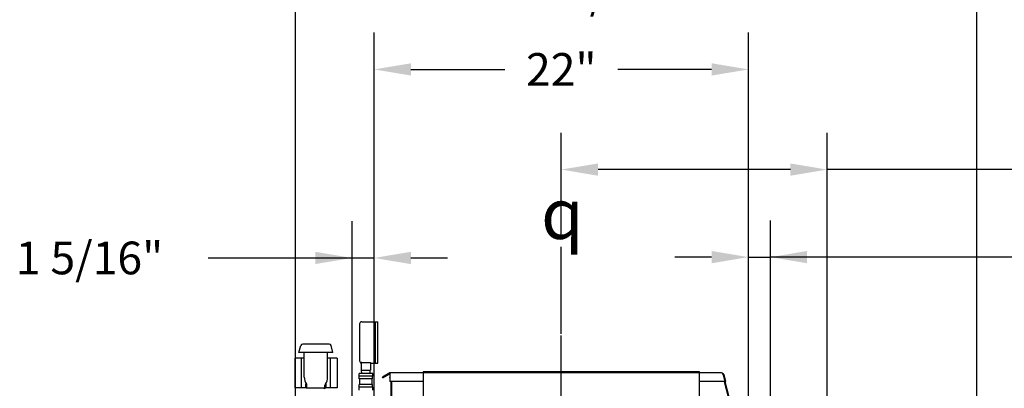
# Model space of a CAD drawing. Extents: x 0 to 411, y 0 to 262.
# Drawn here: x 199 to 257, y 184 to 205 of the extents above; entities that cross this region are included whole.
import ezdxf

# ---------------------------------------------------------------- set-up
doc = ezdxf.new("R2010")
doc.units = 0
doc.header["$LTSCALE"] = 12
doc.header["$MEASUREMENT"] = 0
for name, pattern in [('C_CENTER_L', [3.45, 1.5, -0.15, 0.15, -0.15, 1.5]), ('C_SOLID_L', [0]), ('C_SOLID_M', [0])]:
    doc.linetypes.add(name, pattern=pattern)
doc.layers.get('0').update_dxf_attribs({"linetype": 'C_SOLID_M'})
doc.layers.get('Defpoints').update_dxf_attribs({"linetype": 'CONTINUOUS'})
doc.styles.get("Standard").update_dxf_attribs({"font": 'romans.shx'})
doc.dimstyles.get("Standard").update_dxf_attribs({"dimscale": 12, "dimtxt": 0.16, "dimasz": 0.18, "dimexe": 0.18, "dimexo": 0.06, "dimgap": 0.09, "dimtad": 0, "dimtih": 1, "dimtoh": 1, "dimdec": 3, "dimdsep": 46, "dimlunit": 5, "dimtxsty": 'Standard', "dimcen": 0.09, "dimaunit": 1, "dimadec": 0, "dimazin": 2, "dimtfac": 1, "dimtdec": 3, "dimtmove": 0, "dimatfit": 3, "dimfxl": 1, "dimfrac": 2, "dimtolj": 1, "dimtzin": 0, "dimarcsym": 0})

# ---------------------------------------------------------------- blocks, each defined once
blk = doc.blocks.new('*D767')
at = {"color": 0, "linetype": 'Continuous', "lineweight": -2}
for p, q in [((242.237, 177.147), (242.237, 193.686)), ((243.534, 178.346), (243.534, 193.686)), ((240.077, 191.526), (237.917, 191.526)), ((242.237, 191.526), (243.534, 191.526)), ((261.454, 191.526), (243.534, 191.526)), ((263.614, 191.526), (261.454, 191.526))]:
    blk.add_line(p, q, dxfattribs=at).dxf.unprotected_set("ltscale", 0)
at = {"color": 0}
for points in [[(240.077, 191.166), (240.077, 191.886), (242.237, 191.526)], [(245.694, 191.886), (245.694, 191.166), (243.534, 191.526)]]:
    blk.add_solid(points, dxfattribs=at)
at = {"layer": 'Defpoints', "color": 0}
for p in [(243.534, 191.526), (243.534, 177.626), (242.237, 176.427)]:
    blk.add_point(p, dxfattribs=at)
at = {"color": 0, "insert": (270.597, 191.526), "char_height": 1.92, "attachment_point": 5}
blk.add_mtext('\\A1;1 5/16"', dxfattribs=at)
blk = doc.blocks.new('*D768')
at = {"color": 0, "linetype": 'Continuous', "lineweight": -2}
for p, q in [((218.94, 178.345), (218.94, 193.638)), ((220.237, 173.713), (220.237, 193.638)), ((210.484, 191.478), (212.644, 191.478)), ((212.644, 191.478), (218.94, 191.478)), ((218.94, 191.478), (220.237, 191.478)), ((222.397, 191.478), (224.557, 191.478))]:
    blk.add_line(p, q, dxfattribs=at).dxf.unprotected_set("ltscale", 0)
at = {"color": 0}
for points in [[(216.78, 191.118), (216.78, 191.838), (218.94, 191.478)], [(222.397, 191.838), (222.397, 191.118), (220.237, 191.478)]]:
    blk.add_solid(points, dxfattribs=at)
at = {"layer": 'Defpoints', "color": 0}
for p in [(220.237, 191.478), (218.94, 177.625), (220.237, 172.993)]:
    blk.add_point(p, dxfattribs=at)
at = {"color": 0, "insert": (203.501, 191.478), "char_height": 1.92, "attachment_point": 5}
blk.add_mtext('\\A1;1 5/16"', dxfattribs=at)
blk = doc.blocks.new('*D770')
at = {"color": 0, "linetype": 'Continuous', "lineweight": -2}
for p, q in [((231.237, 192.845), (231.237, 198.827)), ((246.866, 169.198), (246.865, 198.827)), ((244.705, 196.667), (233.397, 196.667)), ((259.814, 196.667), (246.865, 196.667)), ((261.974, 196.667), (259.814, 196.667))]:
    blk.add_line(p, q, dxfattribs=at).dxf.unprotected_set("ltscale", 0)
at = {"color": 0}
for points in [[(233.397, 197.027), (233.397, 196.307), (231.237, 196.667)], [(244.705, 196.307), (244.705, 197.027), (246.865, 196.667)]]:
    blk.add_solid(points, dxfattribs=at)
at = {"layer": 'Defpoints', "color": 0}
for p in [(231.237, 196.667), (231.237, 192.125), (246.866, 168.478)]:
    blk.add_point(p, dxfattribs=at)
at = {"color": 0, "insert": (268.957, 196.667), "char_height": 1.92, "attachment_point": 5}
blk.add_mtext('\\A1;15 5/8"', dxfattribs=at)
blk = doc.blocks.new('*D771')
at = {"color": 0, "linetype": 'Continuous', "lineweight": -2}
for p, q in [((220.238, 177.146), (220.238, 204.707)), ((242.238, 177.146), (242.238, 204.707)), ((222.398, 202.547), (227.919, 202.547)), ((240.078, 202.547), (234.556, 202.547))]:
    blk.add_line(p, q, dxfattribs=at).dxf.unprotected_set("ltscale", 0)
at = {"color": 0}
for points in [[(222.398, 202.907), (222.398, 202.187), (220.238, 202.547)], [(240.078, 202.187), (240.078, 202.907), (242.238, 202.547)]]:
    blk.add_solid(points, dxfattribs=at)
at = {"layer": 'Defpoints', "color": 0}
for p in [(242.238, 202.547), (220.238, 176.426), (242.238, 176.426)]:
    blk.add_point(p, dxfattribs=at)
at = {"color": 0, "insert": (231.238, 202.547), "char_height": 1.92, "attachment_point": 5}
blk.add_mtext('\\A1;22"', dxfattribs=at)
blk = doc.blocks.new('*D772')
at = {"color": 0, "linetype": 'Continuous', "lineweight": -2}
for p, q in [((215.616, 177.395), (215.616, 209.242)), ((255.674, 178.444), (255.674, 209.242)), ((217.776, 207.082), (223.959, 207.082)), ((253.514, 207.082), (247.33, 207.082))]:
    blk.add_line(p, q, dxfattribs=at).dxf.unprotected_set("ltscale", 0)
at = {"color": 0}
for points in [[(217.776, 207.442), (217.776, 206.722), (215.616, 207.082)], [(253.514, 206.722), (253.514, 207.442), (255.674, 207.082)]]:
    blk.add_solid(points, dxfattribs=at)
at = {"layer": 'Defpoints', "color": 0}
for p in [(215.616, 207.082), (255.674, 177.724), (215.616, 176.675)]:
    blk.add_point(p, dxfattribs=at)
at = {"color": 0, "insert": (235.645, 207.082), "char_height": 1.92, "attachment_point": 5}
blk.add_mtext('\\A1;40 1/16" REF', dxfattribs=at)

msp = doc.modelspace()

# ---------------------------------------------------------------- linework, layer by layer
at = {"linetype": 'C_CENTER_L'}
msp.add_line((231.2374, 145.5148), (231.237, 192.1246), dxfattribs=at)
at = {"color": 91, "linetype": 'Continuous'}
for p, q in [((219.3774, 187.6019), (219.3774, 185.4319)), ((219.5024, 187.7269), (220.3174, 187.7269)), ((220.3174, 185.3069), (220.3174, 187.7269)), ((220.3174, 187.7249), (220.4574, 187.7249)), ((220.4574, 185.3089), (220.4574, 187.7249)), ((217.5846, 186.4204), (216.0444, 186.4204)), ((215.8145, 185.9204), (215.9236, 186.3277)), ((217.8145, 185.9204), (215.8145, 185.9204)), ((216.127, 184.4818), (216.127, 185.9204)), ((217.502, 184.4818), (217.502, 185.9204)), ((217.8145, 185.9204), (217.7053, 186.3277)), ((215.5645, 185.5969), (215.5645, 183.8489)), ((215.9645, 185.5969), (215.5645, 185.5969)), ((215.9645, 183.8479), (215.9645, 185.5979)), ((216.127, 185.5979), (215.9645, 185.5979)), ((217.6645, 185.5979), (217.502, 185.5979)), ((217.6645, 183.8479), (217.6645, 185.5979)), ((218.0645, 185.5969), (217.6645, 185.5969)), ((218.0645, 185.5969), (218.0645, 183.8489)), ((219.4774, 185.3412), (219.4775, 184.8829)), ((219.5024, 185.3386), (220.0274, 185.3386)), ((220.0274, 185.3386), (220.0275, 184.8829)), ((220.0274, 185.3069), (220.3174, 185.3069)), ((220.3174, 185.3089), (220.4574, 185.3089)), ((219.3475, 184.5314), (219.3475, 184.6914)), ((220.1574, 184.6914), (219.3475, 184.6914)), ((219.4775, 184.8829), (220.0275, 184.8829)), ((219.506, 184.6914), (219.5, 184.8829)), ((219.9989, 184.6914), (220.0049, 184.8829)), ((220.1575, 184.5314), (220.1575, 184.6914)), ((240.6665, 184.7236), (221.1655, 184.7233)), ((221.1655, 184.7233), (221.1655, 184.2233)), ((239.3585, 184.7826), (223.1155, 184.7823)), ((223.1155, 184.7823), (223.1156, 177.7233)), ((239.3586, 177.7236), (239.3585, 184.7826)), ((220.1574, 184.5314), (219.3475, 184.5314)), ((219.3575, 184.3714), (219.3575, 184.5314)), ((220.1474, 184.3714), (219.3575, 184.3714)), ((219.3925, 184.0414), (219.3925, 184.3714)), ((220.1125, 184.0414), (220.1125, 184.3714)), ((220.1474, 184.3714), (220.1474, 184.5314)), ((221.274, 184.2233), (221.1655, 184.2233)), ((221.2271, 177.8643), (221.227, 184.2233)), ((221.2741, 177.8643), (221.274, 184.2233)), ((240.7545, 184.6169), (240.8626, 184.2137)), ((240.7911, 184.6279), (240.8995, 184.2235)), ((240.8599, 184.2236), (240.8504, 184.2236)), ((240.8505, 184.2235), (242.5487, 177.886)), ((240.8995, 184.2235), (240.8626, 184.2137)), ((215.9645, 183.8489), (215.5645, 183.8489)), ((216.2833, 183.8479), (215.9645, 183.8479)), ((216.2145, 183.8834), (216.2145, 184.0834)), ((216.2395, 183.8584), (216.2833, 183.8584)), ((216.2833, 183.8254), (216.2833, 184.0027)), ((217.3457, 183.8254), (216.2833, 183.8254)), ((217.3157, 183.7954), (217.3457, 183.8254)), ((217.3457, 183.8254), (217.3457, 184.0027)), ((217.3457, 183.8584), (217.3895, 183.8584)), ((217.6645, 183.8479), (217.3457, 183.8479)), ((217.4145, 183.8834), (217.4145, 184.0834)), ((218.0645, 183.8489), (217.6645, 183.8489)), ((220.1575, 183.8815), (219.3475, 183.8814)), ((219.3475, 183.7214), (219.3475, 183.8814)), ((219.3575, 183.8814), (219.3575, 184.0414)), ((220.1474, 184.0414), (219.3575, 184.0414)), ((220.1474, 183.8815), (220.1474, 184.0414)), ((220.1575, 183.7215), (220.1575, 183.8815))]:
    msp.add_line(p, q, dxfattribs=at)
at = {"linetype": 'Continuous'}
for p, q in [((221.1656, 184.7233), (220.7325, 184.4733)), ((220.75, 184.443), (221.1656, 184.6829)), ((220.75, 184.443), (220.7325, 184.4733)), ((223.1155, 184.2233), (221.274, 184.2233)), ((240.8504, 184.2236), (239.3585, 184.2236)), ((240.8142, 184.2235), (242.5149, 177.8769))]:
    msp.add_line(p, q, dxfattribs=at)
at = {"color": 91, "linetype": 'Continuous', "flags": 128}
for points in [[(219.5024, 185.3386), (219.4961, 185.3388), (219.4897, 185.3393), (219.4836, 185.3401), (219.4774, 185.3412)], [(240.7545, 184.617), (240.7489, 184.6361), (240.7415, 184.6547), (240.7282, 184.6803), (240.71, 184.702), (240.6896, 184.7153), (240.6665, 184.7236)], [(221.1655, 184.4635), (221.1655, 184.4665), (221.1655, 184.4695)]]:
    msp.add_lwpolyline(points, dxfattribs=at)
at = {"color": 91, "linetype": 'Continuous'}
for centre, radius, start, end in [((219.5024, 187.6019), 0.125, 90.000464, 180.000466), ((216.0444, 186.2954), 0.125, 90.000464, 165.000466), ((217.5846, 186.2954), 0.125, 15.000472, 90.000464), ((219.5024, 185.4319), 0.125, 180.000466, 258.463507), ((240.6665, 184.5946), 0.129, 15.000472, 90.000464), ((216.8145, 184.4818), 0.6875, 180.000466, 216.129394), ((216.2395, 184.0834), 0.025, 90.000464, 180.000466), ((216.8145, 184.4818), 0.6875, 323.871547, 0.000475), ((217.3895, 184.0834), 0.025, 0.000461, 90.000464), ((216.2395, 183.8834), 0.025, 180.000466, 270.000469), ((216.1583, 184.0027), 0.125, 0.000461, 36.129389), ((217.4707, 184.0027), 0.125, 143.871539, 180.000466), ((217.3895, 183.8834), 0.025, 270.000469, 0.000458)]:
    msp.add_arc(centre, radius, start, end, dxfattribs=at)

# ---------------------------------------------------------------- texts
at = {"linetype": 'C_SOLID_L', "insert": (230.0494, 192.5948), "char_height": 2.9531, "attachment_point": 7, "rotation": 359.9}
msp.add_mtext('\\Fgdt;q', dxfattribs=at).dxf.unprotected_set("ltscale", 0)

# ---------------------------------------------------------------- dimensions: what is measured, and where the dimension line sits
at = {"linetype": 'Continuous'}
dim = msp.add_linear_dim(base=(215.6156, 207.0822), p1=(255.6738, 177.7238), p2=(215.6156, 176.6755), text='40 1/16" REF', dimstyle='Standard', override={"dimpost": '"'}, dxfattribs=at)
dim.commit()
dim.dimension.update_dxf_attribs({"geometry": '*D772', "text_midpoint": (235.6447, 207.0822)})
dim.dimension.dxf.unprotected_set("ltscale", 0)
dim = msp.add_linear_dim(base=(242.2376, 202.5467), p1=(220.2376, 176.4264), p2=(242.2376, 176.4264), angle=180, text='22"', dimstyle='Standard', override={"dimpost": '"'}, dxfattribs=at)
dim.commit()
dim.dimension.update_dxf_attribs({"geometry": '*D771', "text_midpoint": (231.2376, 202.5467)})
dim.dimension.dxf.unprotected_set("ltscale", 0)
for base, p1, p2, angle, text, picture, middle in [((231.237, 196.6667), (246.8658, 168.4784), (231.237, 192.1246), 0.000933, '15 5/8"', '*D770', (268.9572, 196.6672)), ((220.2369, 191.4776), (218.9401, 177.6252), (220.2372, 172.9928), 180.000933, '1 5/16"', '*D768', (203.501, 191.4775)), ((243.5339, 191.5256), (242.2371, 176.4266), (243.5341, 177.6256), 180.000933, '1 5/16"', '*D767', (270.5969, 191.5259))]:
    dim = msp.add_linear_dim(base=base, p1=p1, p2=p2, angle=angle, text=text, dimstyle='Standard', override={"dimpost": '"'}, dxfattribs=at)
    dim.commit()
    dim.dimension.update_dxf_attribs({"geometry": picture, "text_midpoint": middle, "dimtype": 160})
    dim.dimension.dxf.unprotected_set("ltscale", 0)

doc.saveas('drawing.dxf')
